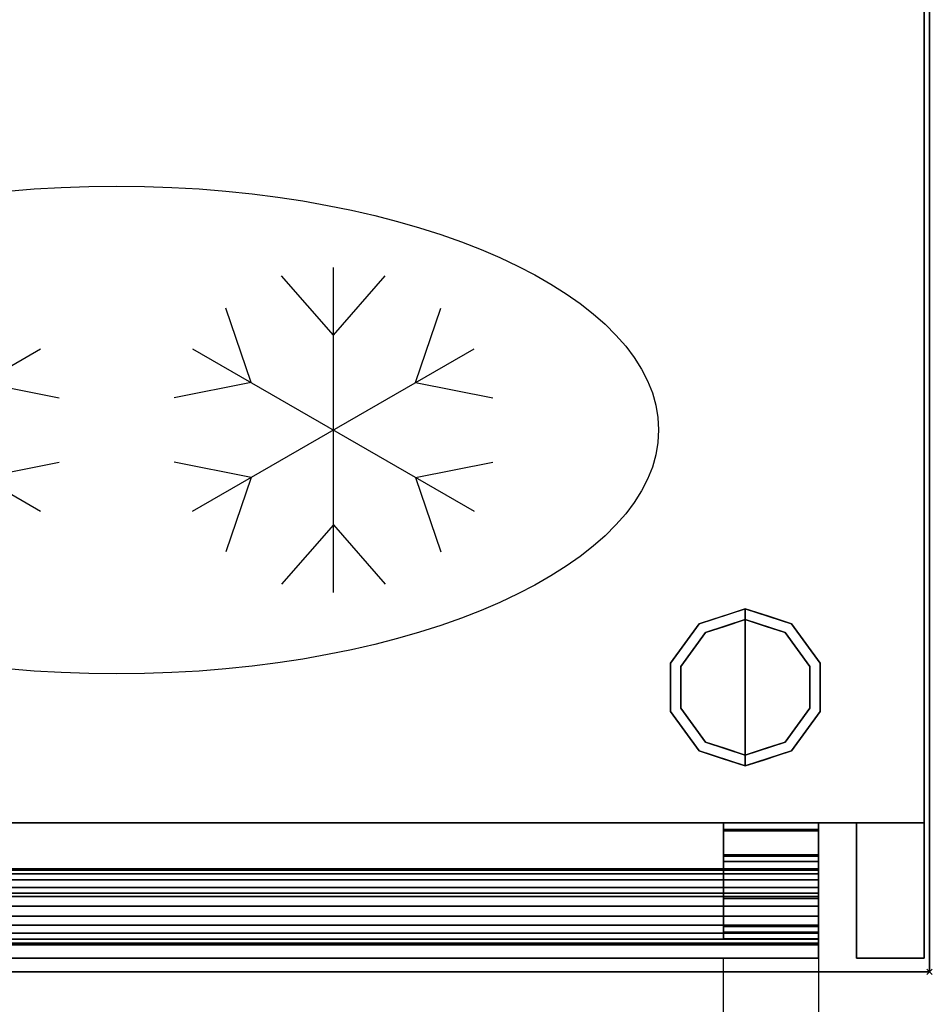
# Model space of a CAD drawing. Units: millimetres. Extents: x -1 to 1346, y -1098 to 1.
# Drawn here: x 1009 to 1346, y -712 to -349 of the extents above; entities that cross this region are included whole.
import ezdxf

# ---------------------------------------------------------------- set-up
doc = ezdxf.new("R2010")
doc.units = ezdxf.units.MM
doc.header["$PDMODE"] = 3
doc.linetypes.add('NASCOSTA', pattern=[9.525, 6.35, -3.175])
for name, color, linetype in [('IQ_200_2D', 1, 'Continuous'), ('IQ_200_3D', 1, 'Continuous'), ('IQ_204_2D', 7, 'Continuous'), ('IQ_204_3D', 7, 'Continuous'), ('IQ_INS_3D', 3, 'Continuous')]:
    doc.layers.add(name, color=color, linetype=linetype)

# ---------------------------------------------------------------- blocks, each defined once
blk = doc.blocks.new('hpp_zan_sd_r_2d')
at = {"layer": 'IQ_204_2D', "linetype": 'NASCOSTA', "ltscale": 10}
for p, q in [((405, -403), (405, 0)), ((440, 0), (440, -403))]:
    blk.add_line(p, q, dxfattribs=at)
blk.add_arc((441, 38.39), 442.86, 185.6227, 265.337, dxfattribs=at)
blk = doc.blocks.new('hpp_zan_sd_r_3d')
at = {"layer": 'IQ_200_3D'}
mesh = blk.add_polyface(dxfattribs=at)
corners = [(0, -50, 635), (0, -44.99, 635), (0, -44.42, 631.42), (0, -42.96, 628.11), (0, -40.69, 625.29), (0, -37.77, 623.14), (0, -34.4, 621.81), (0, -30.8, 621.4), (0, -27.22, 621.92), (0, -23.89, 623.34), (0, -21.03, 625.57), (0, -18.84, 628.45), (0, -17.47, 631.8), (0, -17, 635.39), (0, -26, 675), (0, 0, 675), (0, 0, 47), (0, -50, 47)]
mesh.append_faces([[corners[k] for k in face] for face in [(15, 13, 14)]], dxfattribs={"vtx0": -1})
mesh.append_faces([[corners[k] for k in face] for face in [(10, 16, 9), (8, 16, 7)]], dxfattribs={"vtx0": -1, "vtx1": -1})
mesh.append_faces([[corners[k] for k in face] for face in [(0, 3, 4, 17), (17, 4, 5), (17, 6, 7, 16), (16, 11, 12)]], dxfattribs={"vtx0": -1, "vtx2": -1})
mesh.append_faces([[corners[k] for k in face] for face in [(2, 3, 0), (5, 6, 17), (8, 9, 16), (10, 11, 16)]], dxfattribs={"vtx1": -1, "vtx2": -1})
mesh.append_faces([[corners[k] for k in face] for face in [(12, 13, 15, 16)]], dxfattribs={"vtx1": -1, "vtx3": -1})
mesh.append_faces([[corners[k] for k in face] for face in [(0, 1, 2)]], dxfattribs={"vtx2": -1})
mesh = blk.add_polyface(dxfattribs=at)
corners = [(0, 0, 47), (440, 0, 47), (440, -50, 47), (0, -50, 47)]
mesh.append_faces([[corners[k] for k in face] for face in [(0, 1, 2, 3)]])
mesh = blk.add_polyface(dxfattribs=at)
corners = [(0, 0, 675), (440, 0, 675), (440, 0, 47), (0, 0, 47)]
mesh.append_faces([[corners[k] for k in face] for face in [(0, 1, 2, 3)]])
mesh = blk.add_polyface(dxfattribs=at)
corners = [(0, -26, 675), (440, -26, 675), (440, 0, 675), (0, 0, 675)]
mesh.append_faces([[corners[k] for k in face] for face in [(0, 1, 2, 3)]])
mesh = blk.add_polyface(dxfattribs=at)
corners = [(440, -50, 635), (440, -50, 47), (440, 0, 47), (440, 0, 675), (440, -26, 675), (440, -17, 635.39), (440, -17.47, 631.8), (440, -18.84, 628.45), (440, -21.03, 625.57), (440, -23.89, 623.34), (440, -27.22, 621.92), (440, -30.8, 621.4), (440, -34.4, 621.81), (440, -37.77, 623.14), (440, -40.69, 625.29), (440, -42.96, 628.11), (440, -44.42, 631.42), (440, -44.99, 635)]
mesh.append_faces([[corners[k] for k in face] for face in [(5, 3, 4)]], dxfattribs={"vtx0": -1})
mesh.append_faces([[corners[k] for k in face] for face in [(7, 2, 6), (13, 1, 12)]], dxfattribs={"vtx0": -1, "vtx1": -1})
mesh.append_faces([[corners[k] for k in face] for face in [(3, 5, 6, 2), (2, 7, 8), (2, 10, 11)]], dxfattribs={"vtx0": -1, "vtx2": -1})
mesh.append_faces([[corners[k] for k in face] for face in [(17, 0, 16)]], dxfattribs={"vtx1": -1})
mesh.append_faces([[corners[k] for k in face] for face in [(9, 10, 2), (8, 9, 2), (15, 16, 0), (13, 14, 1)]], dxfattribs={"vtx1": -1, "vtx2": -1})
mesh.append_faces([[corners[k] for k in face] for face in [(14, 15, 0, 1), (11, 12, 1, 2)]], dxfattribs={"vtx1": -1, "vtx3": -1})
mesh = blk.add_polyface(dxfattribs=at)
corners = [(0, -17, 635.39), (440, -17, 635.39), (440, -26, 675), (0, -26, 675)]
mesh.append_faces([[corners[k] for k in face] for face in [(0, 1, 2, 3)]])
mesh = blk.add_polyface(dxfattribs=at)
corners = [(0, -17, 635.39), (0, -17.47, 631.8), (0, -18.84, 628.45), (0, -21.03, 625.57), (0, -23.89, 623.34), (0, -27.22, 621.92), (0, -30.8, 621.4), (0, -34.4, 621.81), (0, -37.77, 623.14), (0, -40.69, 625.29), (0, -42.96, 628.11), (0, -44.42, 631.42), (0, -44.99, 635), (440, -44.99, 635), (440, -44.42, 631.42), (440, -42.96, 628.11), (440, -40.69, 625.29), (440, -37.77, 623.14), (440, -34.4, 621.81), (440, -30.8, 621.4), (440, -27.22, 621.92), (440, -23.89, 623.34), (440, -21.03, 625.57), (440, -18.84, 628.45), (440, -17.47, 631.8), (440, -17, 635.39)]
mesh.append_faces([[corners[k] for k in face] for face in [(14, 11, 12, 13)]], dxfattribs={"vtx0": -1})
mesh.append_faces([[corners[k] for k in face] for face in [(15, 10, 11, 14), (17, 8, 9, 16), (16, 9, 10, 15), (18, 7, 8, 17), (7, 18, 19, 6), (21, 4, 5, 20), (22, 3, 4, 21), (24, 1, 2, 23), (23, 2, 3, 22), (20, 5, 6, 19)]], dxfattribs={"vtx0": -1, "vtx2": -1})
mesh.append_faces([[corners[k] for k in face] for face in [(25, 0, 1, 24)]], dxfattribs={"vtx2": -1})
mesh = blk.add_polyface(dxfattribs=at)
corners = [(0, -50, 635), (440, -50, 635), (440, -44.99, 635), (0, -44.99, 635)]
mesh.append_faces([[corners[k] for k in face] for face in [(0, 1, 2, 3)]])
mesh = blk.add_polyface(dxfattribs=at)
corners = [(0, -50, 47), (440, -50, 47), (440, -50, 635), (0, -50, 635)]
mesh.append_faces([[corners[k] for k in face] for face in [(0, 1, 2, 3)]])
at = {"layer": 'IQ_204_3D'}
mesh = blk.add_polyface(dxfattribs=at)
corners = [(405, -12.26, 38), (405, 0, 38), (405, 0, 9.49), (405, -2.5, 9.49), (405, -2.5, 35.5), (405, -42.81, 35.5), (405, -42.81, 44.5), (405, -40.31, 44.5), (405, -40.31, 38), (405, -38.31, 44.5), (405, -38.31, 47), (405, -11.8, 47), (405, -11.8, 41.25), (405, -14.3, 41.25), (405, -14.3, 44.5), (405, -2.95, 676), (405, -27.95, 676), (405, -27.95, 678.5), (405, -2.5, 678.5), (405, -2.5, 688.5), (405, 0, 688.5), (405, 0, 676)]
mesh.append_faces([[corners[k] for k in face] for face in [(5, 8, 0)]], dxfattribs={"vtx0": -1, "vtx2": -1})
mesh.append_faces([[corners[k] for k in face] for face in [(19, 20, 18)]], dxfattribs={"vtx1": -1})
mesh.append_faces([[corners[k] for k in face] for face in [(21, 15, 18, 20)]], dxfattribs={"vtx1": -1, "vtx2": -1})
mesh.append_faces([[corners[k] for k in face] for face in [(0, 1, 4, 5)]], dxfattribs={"vtx1": -1, "vtx3": -1})
mesh.append_faces([[corners[k] for k in face] for face in [(6, 7, 8, 5), (2, 3, 4, 1), (12, 13, 14, 11)]], dxfattribs={"vtx2": -1})
mesh.append_faces([[corners[k] for k in face] for face in [(14, 9, 10, 11), (15, 16, 17, 18)]], dxfattribs={"vtx3": -1})
mesh = blk.add_polyface(dxfattribs=at)
corners = [(440, -2.5, 9.49), (405, -2.5, 9.49), (405, 0, 9.49), (440, 0, 9.49)]
mesh.append_faces([[corners[k] for k in face] for face in [(0, 1, 2, 3)]])
mesh = blk.add_polyface(dxfattribs=at)
corners = [(440, 0, 9.49), (405, 0, 9.49), (405, 0, 38), (440, 0, 38)]
mesh.append_faces([[corners[k] for k in face] for face in [(0, 1, 2, 3)]])
mesh = blk.add_polyface(dxfattribs=at)
corners = [(440, 0, 38), (405, 0, 38), (405, -12.26, 38), (440, -12.26, 38)]
mesh.append_faces([[corners[k] for k in face] for face in [(0, 1, 2, 3)]])
mesh = blk.add_polyface(dxfattribs=at)
corners = [(440, -2.95, 676), (405, -2.95, 676), (405, 0, 676), (440, 0, 676)]
mesh.append_faces([[corners[k] for k in face] for face in [(0, 1, 2, 3)]])
mesh = blk.add_polyface(dxfattribs=at)
corners = [(440, 0, 676), (405, 0, 676), (405, 0, 688.5), (440, 0, 688.5)]
mesh.append_faces([[corners[k] for k in face] for face in [(0, 1, 2, 3)]])
mesh = blk.add_polyface(dxfattribs=at)
corners = [(440, 0, 688.5), (405, 0, 688.5), (405, -2.5, 688.5), (440, -2.5, 688.5)]
mesh.append_faces([[corners[k] for k in face] for face in [(0, 1, 2, 3)]])
mesh = blk.add_polyface(dxfattribs=at)
corners = [(440, -42.81, 35.5), (405, -42.81, 35.5), (405, -2.5, 35.5), (440, -2.5, 35.5)]
mesh.append_faces([[corners[k] for k in face] for face in [(0, 1, 2, 3)]])
mesh = blk.add_polyface(dxfattribs=at)
corners = [(440, -2.5, 35.5), (405, -2.5, 35.5), (405, -2.5, 9.49), (440, -2.5, 9.49)]
mesh.append_faces([[corners[k] for k in face] for face in [(0, 1, 2, 3)]])
mesh = blk.add_polyface(dxfattribs=at)
corners = [(440, -2.5, 688.5), (405, -2.5, 688.5), (405, -2.5, 678.5), (440, -2.5, 678.5)]
mesh.append_faces([[corners[k] for k in face] for face in [(0, 1, 2, 3)]])
mesh = blk.add_polyface(dxfattribs=at)
corners = [(440, -2.5, 678.5), (405, -2.5, 678.5), (405, -27.95, 678.5), (440, -27.95, 678.5)]
mesh.append_faces([[corners[k] for k in face] for face in [(0, 1, 2, 3)]])
mesh = blk.add_polyface(dxfattribs=at)
corners = [(440, -27.95, 676), (405, -27.95, 676), (405, -2.95, 676), (440, -2.95, 676)]
mesh.append_faces([[corners[k] for k in face] for face in [(0, 1, 2, 3)]])
mesh = blk.add_polyface(dxfattribs=at)
corners = [(440, -12.26, 38), (440, -40.31, 38), (440, -40.31, 44.5), (440, -42.81, 44.5), (440, -42.81, 35.5), (440, -2.5, 35.5), (440, -2.5, 9.49), (440, 0, 9.49), (440, 0, 38), (440, -38.31, 44.5), (440, -14.3, 44.5), (440, -14.3, 41.25), (440, -11.8, 41.25), (440, -11.8, 47), (440, -38.31, 47), (440, -2.95, 676), (440, 0, 676), (440, 0, 688.5), (440, -2.5, 688.5), (440, -2.5, 678.5), (440, -27.95, 678.5), (440, -27.95, 676)]
mesh.append_faces([[corners[k] for k in face] for face in [(19, 16, 17, 18), (15, 19, 20, 21)]], dxfattribs={"vtx0": -1})
mesh.append_faces([[corners[k] for k in face] for face in [(5, 8, 0, 4), (19, 15, 16)]], dxfattribs={"vtx0": -1, "vtx2": -1})
mesh.append_faces([[corners[k] for k in face] for face in [(7, 8, 5, 6)]], dxfattribs={"vtx1": -1})
mesh.append_faces([[corners[k] for k in face] for face in [(0, 1, 4)]], dxfattribs={"vtx1": -1, "vtx2": -1})
mesh.append_faces([[corners[k] for k in face] for face in [(14, 9, 10, 13)]], dxfattribs={"vtx2": -1})
mesh.append_faces([[corners[k] for k in face] for face in [(1, 2, 3, 4), (10, 11, 12, 13)]], dxfattribs={"vtx3": -1})
mesh = blk.add_polyface(dxfattribs=at)
corners = [(440, -11.8, 41.25), (405, -11.8, 41.25), (405, -11.8, 47), (440, -11.8, 47)]
mesh.append_faces([[corners[k] for k in face] for face in [(0, 1, 2, 3)]])
mesh = blk.add_polyface(dxfattribs=at)
corners = [(440, -11.8, 47), (405, -11.8, 47), (405, -38.31, 47), (440, -38.31, 47)]
mesh.append_faces([[corners[k] for k in face] for face in [(0, 1, 2, 3)]])
mesh = blk.add_polyface(dxfattribs=at)
corners = [(440, -14.3, 41.25), (405, -14.3, 41.25), (405, -11.8, 41.25), (440, -11.8, 41.25)]
mesh.append_faces([[corners[k] for k in face] for face in [(0, 1, 2, 3)]])
mesh = blk.add_polyface(dxfattribs=at)
corners = [(440, -12.26, 38), (405, -12.26, 38), (405, -40.31, 38), (440, -40.31, 38)]
mesh.append_faces([[corners[k] for k in face] for face in [(0, 1, 2, 3)]])
mesh = blk.add_polyface(dxfattribs=at)
corners = [(440, -38.31, 44.5), (405, -38.31, 44.5), (405, -14.3, 44.5), (440, -14.3, 44.5)]
mesh.append_faces([[corners[k] for k in face] for face in [(0, 1, 2, 3)]])
mesh = blk.add_polyface(dxfattribs=at)
corners = [(440, -14.3, 44.5), (405, -14.3, 44.5), (405, -14.3, 41.25), (440, -14.3, 41.25)]
mesh.append_faces([[corners[k] for k in face] for face in [(0, 1, 2, 3)]])
mesh = blk.add_polyface(dxfattribs=at)
corners = [(440, -27.95, 678.5), (405, -27.95, 678.5), (405, -27.95, 676), (440, -27.95, 676)]
mesh.append_faces([[corners[k] for k in face] for face in [(0, 1, 2, 3)]])
mesh = blk.add_polyface(dxfattribs=at)
corners = [(440, -38.31, 47), (405, -38.31, 47), (405, -38.31, 44.5), (440, -38.31, 44.5)]
mesh.append_faces([[corners[k] for k in face] for face in [(0, 1, 2, 3)]])
mesh = blk.add_polyface(dxfattribs=at)
corners = [(440, -40.31, 38), (405, -40.31, 38), (405, -40.31, 44.5), (440, -40.31, 44.5)]
mesh.append_faces([[corners[k] for k in face] for face in [(0, 1, 2, 3)]])
mesh = blk.add_polyface(dxfattribs=at)
corners = [(440, -40.31, 44.5), (405, -40.31, 44.5), (405, -42.81, 44.5), (440, -42.81, 44.5)]
mesh.append_faces([[corners[k] for k in face] for face in [(0, 1, 2, 3)]])
mesh = blk.add_polyface(dxfattribs=at)
corners = [(440, -42.81, 44.5), (405, -42.81, 44.5), (405, -42.81, 35.5), (440, -42.81, 35.5)]
mesh.append_faces([[corners[k] for k in face] for face in [(0, 1, 2, 3)]])
blk = doc.blocks.new('ice_freezer')
at = {"layer": 'IQ_204_2D'}
for p, q in [((-80, -60), (-80, 60)), ((80, -60), (80, 60)), ((-80, 35), (-99.12, 56.87)), ((-80, 35), (-60.88, 56.87)), ((80, 35), (60.88, 56.87)), ((80, 35), (99.12, 56.87)), ((-110.31, 17.5), (-119.7, 44.99)), ((-49.69, 17.5), (-40.3, 44.99)), ((49.69, 17.5), (40.3, 44.99)), ((110.31, 17.5), (119.7, 44.99)), ((-131.96, 30), (-28.04, -30)), ((-131.96, -30), (-28.04, 30)), ((28.04, -30), (131.96, 30)), ((28.04, 30), (131.96, -30)), ((-110.31, 17.5), (-138.81, 11.88)), ((-49.69, 17.5), (-21.19, 11.88)), ((49.69, 17.5), (21.19, 11.88)), ((110.31, 17.5), (138.81, 11.88)), ((-110.31, -17.5), (-138.81, -11.88)), ((-49.69, -17.5), (-21.19, -11.88)), ((49.69, -17.5), (21.19, -11.88)), ((110.31, -17.5), (138.81, -11.88)), ((-110.31, -17.5), (-119.7, -44.99)), ((-49.69, -17.5), (-40.3, -44.99)), ((49.69, -17.5), (40.3, -44.99)), ((110.31, -17.5), (119.7, -44.99)), ((-80, -35), (-99.12, -56.87)), ((-80, -35), (-60.88, -56.87)), ((80, -35), (60.88, -56.87)), ((80, -35), (99.12, -56.87))]:
    blk.add_line(p, q, dxfattribs=at)
blk.add_ellipse((0, 0), major_axis=(-200, 0), ratio=0.45, dxfattribs=at)

msp = doc.modelspace()

# ---------------------------------------------------------------- linework, layer by layer
at = {"layer": 'IQ_200_2D'}
msp.add_lwpolyline([(0, 0), (1345, 0), (1345, -700), (0, -700)], close=True, dxfattribs=at)
at = {"layer": 'IQ_200_3D'}
for points in [[(1345, -700, 850), (0, -700, 850), (0, 0, 850), (1345, 0, 850)], [(1345, 0, 900), (0, 0, 900), (0, -700, 900), (1345, -700, 900)], [(1343, -645, 150), (2, -645, 150), (2, 0, 150), (1343, 0, 150)], [(1345, -700, 850), (1345, 0, 850), (1345, 0, 900), (1345, -700, 900)], [(1343, -645, 198), (1343, -695, 198), (1318, -695, 198), (1318, -645, 198)], [(1318, -645, 850), (1318, -645, 198), (1318, -695, 198), (1318, -695, 850)], [(1318, -695, 850), (1318, -695, 198), (1343, -695, 198), (1343, -695, 850)], [(1345, -700, 900), (0, -700, 900), (0, -700, 850), (1345, -700, 850)]]:
    msp.add_3dface(points, dxfattribs=at)
for points, invisible_edges in [([(1343, -645, 198), (1343, 0, 850), (1343, -695, 850), (1343, -695, 198)], 1), ([(1343, 0, 150), (1343, 0, 850), (1343, -645, 198), (1343, -645, 150)], 2), ([(27, -645, 198), (2, -645, 198), (2, -645, 150), (1343, -645, 150)], 8), ([(1343, -645, 150), (1343, -645, 198), (1318, -645, 198), (27, -645, 198)], 12), ([(1318, -645, 198), (1318, -645, 850), (27, -645, 850), (27, -645, 198)], 8), ([(1318, -645, 198), (1318, -645, 850), (27, -645, 850), (27, -645, 198)], 4)]:
    msp.add_3dface(points, dxfattribs=dict(at, invisible_edges=invisible_edges))
at = {"layer": 'IQ_204_2D', "linetype": 'NASCOSTA', "ltscale": 10}
msp.add_line((2, -645), (1343, -645), dxfattribs=at)
at = {"layer": 'IQ_204_2D', "color": 7, "linetype": 'NASCOSTA', "ltscale": 10}
msp.add_lwpolyline([(2, 0), (1343, 0), (1343, -645), (2, -645)], close=True, dxfattribs=at)
at = {"layer": 'IQ_204_3D'}
for points, invisible_edges in [([(1277, -566, 25), (1277, -570, 25), (1262.31, -574.77, 25), (1259.95, -571.54, 25)], 4), ([(1268.48, -568.77, 150), (1268.48, -568.77, 150), (1277, -566, 150), (1269.88, -568.31, 25)], 13), ([(1277, -566, 150), (1277, -566, 150), (1277, -566, 25), (1269.88, -568.31, 25)], 9), ([(1285.52, -568.77, 150), (1285.52, -568.77, 25), (1277, -566, 25), (1277, -566, 150)], 1), ([(1277, -566, 25), (1294.05, -571.54, 25), (1291.69, -574.77, 25), (1277, -570, 25)], 2), ([(1277, -570), (1277, -595), (1253.22, -587.27), (1262.31, -574.77)], 2), ([(1268.48, -568.77, 150), (1268.48, -568.77, 150), (1264.92, -569.93, 25), (1259.95, -571.54, 150)], 6), ([(1259.95, -571.54, 25), (1259.95, -571.54, 25), (1259.95, -571.54, 150), (1264.92, -569.93, 25)], 6), ([(1268.48, -568.77, 150), (1268.48, -568.77, 150), (1269.88, -568.31, 25), (1264.92, -569.93, 25)], 11), ([(1269.65, -572.39, 25), (1269.65, -572.39, 25), (1277, -570, 25), (1269.87, -572.32)], 13), ([(1277, -570, 25), (1277, -570, 25), (1277, -570), (1269.87, -572.32)], 9), ([(1277, -570), (1277, -570, 25), (1284.35, -572.39, 25), (1284.35, -572.39)], 4), ([(1300.78, -587.27), (1277, -595), (1277, -570), (1291.69, -574.77)], 1), ([(1294.05, -571.54, 25), (1285.52, -568.77, 25), (1285.52, -568.77, 150), (1294.05, -571.54, 150)], 10), ([(1259.95, -571.54, 25), (1262.31, -574.77, 25), (1253.22, -587.27, 25), (1249.42, -586.04, 25)], 5), ([(1254.69, -578.79, 150), (1259.95, -571.54, 150), (1259.95, -571.54, 25), (1254.69, -578.79, 25)], 10), ([(1269.87, -572.32), (1269.87, -572.32), (1262.31, -574.77), (1269.65, -572.39, 25)], 13), ([(1262.31, -574.77, 25), (1262.31, -574.77, 25), (1269.65, -572.39, 25), (1262.31, -574.77)], 13), ([(1284.35, -572.39), (1284.35, -572.39, 25), (1291.69, -574.77, 25), (1291.69, -574.77)], 5), ([(1294.05, -571.54, 25), (1304.58, -586.04, 25), (1300.78, -587.27, 25), (1291.69, -574.77, 25)], 10), ([(1294.05, -571.54, 150), (1299.31, -578.79, 150), (1299.31, -578.79, 25), (1294.05, -571.54, 25)], 10), ([(1262.31, -574.77, 25), (1262.31, -574.77), (1257.76, -581.02), (1257.76, -581.02, 25)], 5), ([(1291.69, -574.77), (1291.69, -574.77, 25), (1296.24, -581.02, 25), (1296.24, -581.02)], 5), ([(1254.69, -578.79, 25), (1249.42, -586.04, 25), (1249.42, -586.04, 150), (1254.69, -578.79, 150)], 10), ([(1257.76, -581.02, 25), (1257.76, -581.02), (1253.22, -587.27), (1253.22, -587.27, 25)], 5), ([(1296.24, -581.02), (1296.24, -581.02, 25), (1300.78, -587.27, 25), (1300.78, -587.27)], 5), ([(1299.31, -578.79, 150), (1304.58, -586.04, 150), (1304.58, -586.04, 25), (1299.31, -578.79, 25)], 10), ([(1249.42, -595, 150), (1249.42, -586.04, 150), (1249.42, -586.04, 25), (1249.42, -595, 25)], 10), ([(1249.42, -586.04, 25), (1253.22, -587.27, 25), (1253.22, -602.73, 25), (1249.42, -603.96, 25)], 5), ([(1253.22, -587.27), (1253.22, -595), (1253.22, -602.73, 25), (1253.22, -595, 25)], 10), ([(1253.22, -595, 25), (1253.22, -595, 25), (1253.22, -587.27, 25), (1253.22, -587.27)], 13), ([(1253.22, -587.27), (1253.22, -587.27), (1277, -595), (1253.22, -602.73)], 6), ([(1277, -595), (1277, -595), (1300.78, -587.27), (1300.78, -602.73)], 11), ([(1304.58, -586.04, 25), (1304.58, -603.96, 25), (1300.78, -602.73, 25), (1300.78, -587.27, 25)], 10), ([(1300.78, -587.27), (1300.78, -587.27, 25), (1300.78, -595, 25), (1300.78, -595)], 5), ([(1304.58, -595, 25), (1304.58, -586.04, 25), (1304.58, -586.04, 150), (1304.58, -595, 150)], 10), ([(1249.42, -595, 25), (1249.42, -603.96, 25), (1249.42, -603.96, 150), (1249.42, -595, 150)], 10), ([(1253.22, -602.73, 25), (1253.22, -602.73, 25), (1253.22, -595), (1253.22, -602.73)], 11), ([(1253.22, -602.73), (1277, -595), (1277, -620), (1262.31, -615.23)], 1), ([(1277, -620), (1277, -595), (1300.78, -602.73), (1291.69, -615.23)], 2), ([(1300.78, -595), (1300.78, -595, 25), (1300.78, -602.73, 25), (1300.78, -602.73)], 5), ([(1304.58, -603.96, 25), (1304.58, -595, 25), (1304.58, -595, 150), (1304.58, -603.96, 150)], 10), ([(1253.22, -602.73, 25), (1262.31, -615.23, 25), (1259.95, -618.46, 25), (1249.42, -603.96, 25)], 10), ([(1253.22, -602.73, 25), (1253.22, -602.73), (1257.76, -608.98), (1257.76, -608.98, 25)], 5), ([(1300.78, -602.73, 25), (1304.58, -603.96, 25), (1294.05, -618.46, 25), (1291.69, -615.23, 25)], 5), ([(1296.24, -608.98), (1300.78, -602.73), (1300.78, -602.73, 25), (1296.24, -608.98, 25)], 10), ([(1249.42, -603.96, 25), (1254.69, -611.21, 25), (1254.69, -611.21, 150), (1249.42, -603.96, 150)], 10), ([(1304.58, -603.96, 150), (1299.31, -611.21, 150), (1299.31, -611.21, 25), (1304.58, -603.96, 25)], 10), ([(1262.31, -615.23), (1262.31, -615.23, 25), (1257.76, -608.98, 25), (1257.76, -608.98)], 5), ([(1291.69, -615.23), (1296.24, -608.98), (1296.24, -608.98, 25), (1291.69, -615.23, 25)], 10), ([(1254.69, -611.21, 25), (1259.95, -618.46, 25), (1259.95, -618.46, 150), (1254.69, -611.21, 150)], 10), ([(1294.05, -618.46, 25), (1299.31, -611.21, 25), (1299.31, -611.21, 150), (1294.05, -618.46, 150)], 10), ([(1262.31, -615.23, 25), (1277, -620, 25), (1277, -624, 25), (1259.95, -618.46, 25)], 8), ([(1262.31, -615.23), (1262.31, -615.23), (1269.65, -617.61, 25), (1262.31, -615.23, 25)], 11), ([(1269.87, -617.68), (1269.87, -617.68), (1269.65, -617.61, 25), (1262.31, -615.23)], 6), ([(1277, -620, 25), (1277, -620, 25), (1269.65, -617.61, 25), (1269.87, -617.68)], 13), ([(1269.87, -617.68), (1269.87, -617.68), (1277, -620), (1277, -620, 25)], 9), ([(1291.69, -615.23, 25), (1294.05, -618.46, 25), (1277, -624, 25), (1277, -620, 25)], 1), ([(1284.35, -617.61, 25), (1284.35, -617.61, 25), (1277, -620, 25), (1284.13, -617.68)], 13), ([(1277, -620, 25), (1277, -620, 25), (1277, -620), (1284.13, -617.68)], 9), ([(1284.13, -617.68), (1284.13, -617.68), (1291.69, -615.23), (1284.35, -617.61, 25)], 13), ([(1291.69, -615.23, 25), (1291.69, -615.23, 25), (1284.35, -617.61, 25), (1291.69, -615.23)], 13), ([(1259.95, -618.46, 150), (1259.95, -618.46, 150), (1259.95, -618.46, 25), (1264.92, -620.07, 150)], 6), ([(1268.48, -621.23, 25), (1268.48, -621.23, 25), (1264.92, -620.07, 150), (1259.95, -618.46, 25)], 6), ([(1268.48, -621.23, 25), (1268.48, -621.23, 25), (1269.88, -621.69, 150), (1264.92, -620.07, 150)], 11), ([(1268.48, -621.23, 25), (1268.48, -621.23, 25), (1277, -624, 25), (1269.88, -621.69, 150)], 13), ([(1285.52, -621.23, 150), (1285.52, -621.23, 150), (1277, -624, 150), (1284.12, -621.69, 25)], 13), ([(1285.52, -621.23, 150), (1285.52, -621.23, 150), (1284.12, -621.69, 25), (1289.08, -620.07, 25)], 11), ([(1285.52, -621.23, 150), (1285.52, -621.23, 150), (1289.08, -620.07, 25), (1294.05, -618.46, 150)], 6), ([(1294.05, -618.46, 25), (1294.05, -618.46, 25), (1294.05, -618.46, 150), (1289.08, -620.07, 25)], 6), ([(1277, -624, 150), (1277, -624, 150), (1269.88, -621.69, 150), (1277, -624, 25)], 4), ([(1277, -624, 150), (1277, -624, 150), (1277, -624, 25), (1284.12, -621.69, 25)], 9)]:
    msp.add_3dface(points, dxfattribs=dict(at, invisible_edges=invisible_edges))
at = {"layer": 'IQ_INS_3D'}
msp.add_point((1345, -700), dxfattribs=at)

# ---------------------------------------------------------------- block references
for name, p in [('hpp_zan_sd_r_3d', (864, -645, 150)), ('hpp_zan_sd_r_2d', (864, -695))]:
    msp.add_blockref(name, p)
at = {"layer": 'IQ_204_2D'}
msp.add_blockref('ice_freezer', (1045, -500), dxfattribs=at)

doc.saveas('drawing.dxf')
